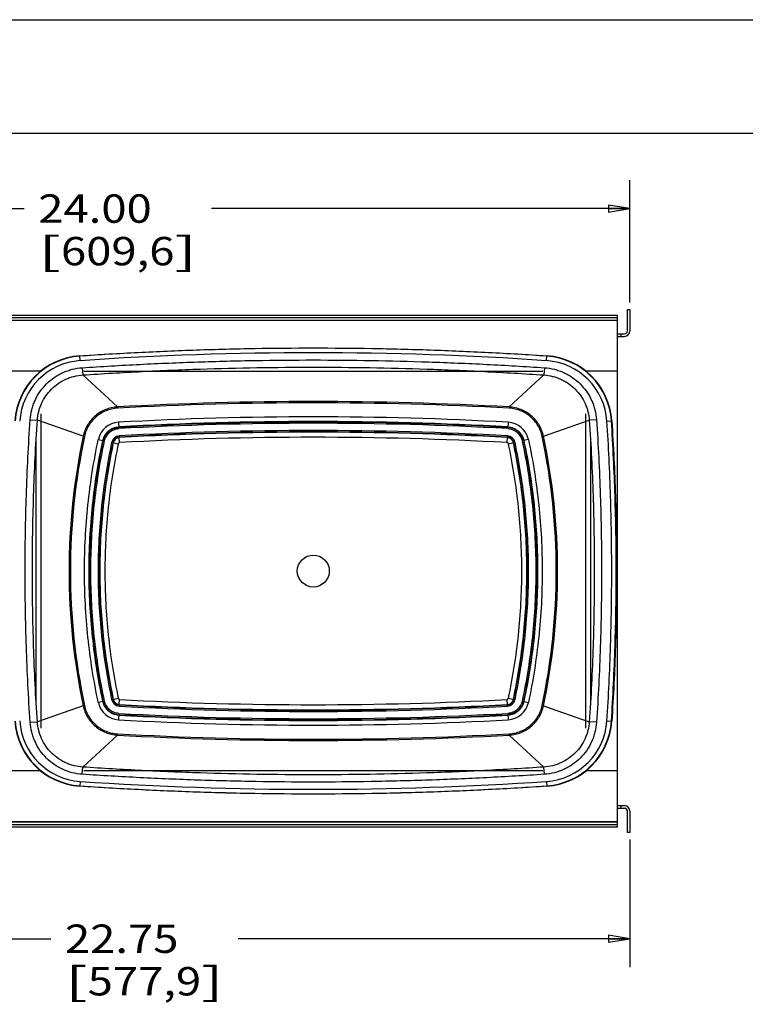
# Model space of a CAD drawing. Units: inches. Extents: x 0 to 17, y 0 to 11.
# Drawn here: x 4.1 to 7.3, y 6.7 to 11 of the extents above; entities that cross this region are included whole.
import ezdxf
from ezdxf.enums import TextEntityAlignment as Align

# ---------------------------------------------------------------- set-up
doc = ezdxf.new("R2010")
doc.units = ezdxf.units.IN
doc.header["$LTSCALE"] = 0.935
doc.header["$MEASUREMENT"] = 0
doc.layers.get('0').update_dxf_attribs({"linetype": 'CONTINUOUS'})
doc.layers.add('02___PRT_ALL_AXES', color=7, linetype='CONTINUOUS')
doc.layers.add('06___PRT_ALL_SURFS', color=7, linetype='CONTINUOUS')
doc.styles.get("Standard").update_dxf_attribs({"font": 'bluprnt.ttf'})
doc.dimstyles.new('DIMSTYLE_1', dxfattribs={"dimtxt": 0.125, "dimasz": 0.09375, "dimexe": 0.125, "dimexo": 0.03125, "dimgap": 0.0625, "dimtad": 0, "dimtih": 1, "dimtoh": 1, "dimlfac": 5.319149, "dimzin": 4, "dimdsep": 46, "dimtxsty": 'Standard', "dimblk": 'CLOSED', "dimblk1": 'CLOSED', "dimblk2": 'CLOSED', "dimcen": 0.09, "dimadec": 3, "dimazin": 1, "dimtfac": 1, "dimtdec": 3, "dimtofl": 0, "dimtmove": 0, "dimatfit": 3, "dimldrblk": 'CLOSED', "dimfxl": 0, "dimtolj": 1, "dimtzin": 4, "dimarcsym": 0})

# ---------------------------------------------------------------- blocks, each defined once
blk = doc.blocks.new('_CLOSED')
at = {"color": 0, "linetype": 'ByBlock'}
for p, q in [((0, 0), (-1, 0.167)), ((-1, 0.167), (-1, -0.167)), ((-1, -0.167), (0, 0)), ((-1, 0), (0, 0))]:
    blk.add_line(p, q, dxfattribs=at)
blk = doc.blocks.new('*D7')
at = {"color": 7, "linetype": 'Continuous'}
for p, q in [((2.4945, 7.4263), (2.4945, 6.8249)), ((6.7718, 7.3866), (6.7718, 6.8249)), ((2.4945, 6.9499), (4.2206, 6.9499)), ((6.7718, 6.9499), (5.0456, 6.9499))]:
    blk.add_line(p, q, dxfattribs=at)
at = {"color": 7, "linetype": 'Continuous', "xscale": 0.09375, "yscale": 0.09375, "zscale": 0.09375, "rotation": 180}
blk.add_blockref('_CLOSED', (2.4945, 6.9499), dxfattribs=at)
at = {"color": 7, "linetype": 'Continuous', "xscale": 0.09375, "yscale": 0.09375, "zscale": 0.09375}
blk.add_blockref('_CLOSED', (6.7718, 6.9499), dxfattribs=at)
at = {"color": 7, "linetype": 'Continuous'}
for s, p, p2 in [('22.75', (4.2831, 6.8874), (4.7831, 6.8874)), ('[', (4.2831, 6.6999), (4.3831, 6.6999)), ('577,9', (4.3831, 6.6999), (4.8831, 6.6999)), (']', (4.8831, 6.6999), (4.9831, 6.6999))]:
    blk.add_text(s, height=0.125, dxfattribs=at).set_placement(p, p2, align=Align.FIT)
blk = doc.blocks.new('*D10')
at = {"color": 7, "linetype": 'Continuous'}
for p, q in [((2.2595, 9.7143), (2.2595, 10.2925)), ((6.7718, 9.754), (6.7718, 10.2925)), ((2.2595, 10.1675), (4.1031, 10.1675)), ((6.7718, 10.1675), (4.9281, 10.1675))]:
    blk.add_line(p, q, dxfattribs=at)
at = {"color": 7, "linetype": 'Continuous', "xscale": 0.09375, "yscale": 0.09375, "zscale": 0.09375, "rotation": 180}
blk.add_blockref('_CLOSED', (2.2595, 10.1675), dxfattribs=at)
at = {"color": 7, "linetype": 'Continuous', "xscale": 0.09375, "yscale": 0.09375, "zscale": 0.09375}
blk.add_blockref('_CLOSED', (6.7718, 10.1675), dxfattribs=at)
at = {"color": 7, "linetype": 'Continuous'}
for s, p, p2 in [('24.00', (4.1656, 10.105), (4.6656, 10.105)), ('[', (4.1656, 9.9175), (4.2656, 9.9175)), ('609,6', (4.2656, 9.9175), (4.7656, 9.9175)), (']', (4.7656, 9.9175), (4.8656, 9.9175))]:
    blk.add_text(s, height=0.125, dxfattribs=at).set_placement(p, p2, align=Align.FIT)

msp = doc.modelspace()

# ---------------------------------------------------------------- linework, layer by layer
at = {"color": 7, "linetype": 'Continuous'}
for p, q in [((0, 11), (17, 11)), ((0.5, 10.5), (16.5, 10.5)), ((6.7605, 9.7228), (6.7718, 9.7228)), ((6.7605, 9.6288), (6.7605, 9.7228)), ((6.7718, 9.7228), (6.7718, 9.6288)), ((2.9175, 9.6983), (6.7167, 9.6983)), ((6.7167, 7.4658), (6.7167, 9.6983)), ((6.7167, 9.6748), (2.5582, 9.6748)), ((6.7167, 9.6156), (6.7474, 9.6156)), ((6.7167, 9.6043), (6.7474, 9.6043)), ((6.7323, 9.6156), (6.7323, 9.6043)), ((4.1763, 9.4511), (3.9763, 9.4511)), ((4.3667, 9.4511), (6.3877, 9.4511)), ((6.7167, 9.4511), (6.5782, 9.4511)), ((4.1787, 7.8775), (4.1787, 9.2631)), ((6.5757, 9.2631), (6.5757, 7.8775)), ((4.1763, 7.6895), (3.9763, 7.6895)), ((6.3877, 7.6895), (4.3667, 7.6895)), ((6.7167, 7.6895), (6.5782, 7.6895)), ((6.7167, 7.5363), (6.7474, 7.5363)), ((6.7167, 7.525), (6.7474, 7.525)), ((6.7323, 7.5363), (6.7323, 7.525)), ((6.7605, 7.4179), (6.7605, 7.5119)), ((6.7718, 7.5119), (6.7718, 7.4179)), ((2.5582, 7.4658), (6.7167, 7.4658)), ((6.7167, 7.4423), (6.7167, 7.4647)), ((3.1525, 7.4423), (6.7167, 7.4423)), ((6.7718, 7.4179), (6.7605, 7.4179))]:
    msp.add_line(p, q, dxfattribs=at)
at = {"color": 9, "linetype": 'Continuous'}
for p, q in [((2.9175, 9.687), (6.7167, 9.687)), ((2.9175, 9.6759), (6.7167, 9.6759)), ((4.3499, 9.4974), (4.3485, 9.5186)), ((6.4046, 9.4974), (6.406, 9.5186)), ((4.3592, 9.4661), (4.3613, 9.4343)), ((6.3953, 9.4661), (6.3932, 9.4343)), ((4.5143, 9.2934), (4.3613, 9.4343)), ((6.2402, 9.2934), (6.3932, 9.4343)), ((4.1298, 9.2369), (4.1616, 9.2348)), ((4.3637, 9.1644), (4.1616, 9.2348)), ((6.3908, 9.1644), (6.5928, 9.2348)), ((6.6247, 9.2369), (6.5928, 9.2348)), ((6.6707, 9.2305), (6.6919, 9.2319)), ((4.5237, 9.1362), (4.5224, 9.1603)), ((6.2308, 9.1362), (6.2321, 9.1603)), ((4.1562, 7.9928), (4.1562, 9.1478)), ((4.4944, 9.1364), (4.5181, 9.1313)), ((6.2364, 9.1313), (6.2601, 9.1364)), ((6.5983, 9.1478), (6.5983, 7.9928)), ((4.4944, 8.0042), (4.5181, 8.0093)), ((4.5224, 7.9803), (4.5237, 8.0045)), ((6.2321, 7.9803), (6.2308, 8.0045)), ((6.2364, 8.0093), (6.2601, 8.0042)), ((4.3637, 7.9762), (4.1616, 7.9058)), ((6.3908, 7.9762), (6.5928, 7.9058)), ((4.1298, 7.9037), (4.1616, 7.9058)), ((6.6247, 7.9037), (6.5928, 7.9058)), ((6.6707, 7.9101), (6.6919, 7.9087)), ((4.5143, 7.8472), (4.3613, 7.7064)), ((6.2402, 7.8472), (6.3932, 7.7064)), ((4.3592, 7.6745), (4.3613, 7.7064)), ((6.3953, 7.6745), (6.3932, 7.7064)), ((4.3499, 7.6433), (4.3485, 7.6221)), ((6.4046, 7.6433), (6.406, 7.6221)), ((3.1525, 7.4647), (6.7167, 7.4647)), ((3.1525, 7.4536), (6.7167, 7.4536))]:
    msp.add_line(p, q, dxfattribs=at)
at = {"color": 7, "linetype": 'Continuous'}
for centre, radius, start, end in [((6.7474, 9.6288), 0.0244, 270, 360), ((6.7474, 9.6288), 0.0132, 270, 360), ((4.3693, 9.2119), 0.3074, 93.8833, 176.2732), ((6.3852, 9.2119), 0.3074, 3.7268, 86.1167), ((4.3693, 7.9287), 0.3074, 183.7268, 266.1167), ((6.3852, 7.9287), 0.3074, 273.8833, 356.2732), ((6.7474, 7.5119), 0.0244, 0, 90), ((6.7474, 7.5119), 0.0132, 0, 90)]:
    msp.add_arc(centre, radius, start, end, dxfattribs=at)
at = {"color": 9, "linetype": 'Continuous'}
for centre, radius, start, end in [((5.3772, -5.6156), 15.1676, 86.11128, 93.88872), ((4.3693, 9.2119), 0.3058, 93.8833, 176.2732), ((5.3772, -5.6156), 15.1478, 86.11127, 93.88873), ((6.3852, 9.2119), 0.3058, 3.7268, 86.1167), ((4.3693, 9.2119), 0.2861, 93.8833, 176.2732), ((6.3852, 9.2119), 0.2861, 3.7268, 86.1167), ((5.3772, -6.3858), 15.5678, 86.85261, 93.14739), ((5.3772, -6.3859), 15.5455, 86.85261, 93.14739), ((5.3772, 23.5265), 15.5455, 266.85261, 273.14739), ((5.3772, 23.5265), 15.5678, 266.85261, 273.14739), ((4.3693, 7.9287), 0.3058, 183.7268, 266.1167), ((4.3693, 7.9287), 0.2861, 183.7268, 266.1167), ((6.3852, 7.9287), 0.2861, 273.8833, 356.2732), ((6.3852, 7.9287), 0.3058, 273.8833, 356.2732), ((5.3772, 22.7562), 15.1478, 266.11127, 273.88873), ((5.3772, 22.7562), 15.1676, 266.11128, 273.88872)]:
    msp.add_arc(centre, radius, start, end, dxfattribs=at)
at = {"color": 7, "linetype": 'Continuous'}
for points, knots in [([(4.3485, 9.5186), (4.4341, 9.5244), (4.6054, 9.5346), (4.8626, 9.5455), (5.1199, 9.552), (5.3772, 9.5542), (5.6346, 9.552), (5.8919, 9.5455), (6.1491, 9.5346), (6.3204, 9.5244), (6.406, 9.5186)], [0, 0, 0, 0, 0.125, 0.25, 0.375, 0.5, 0.625, 0.75, 0.875, 1, 1, 1, 1]), ([(6.6919, 9.2319), (6.6955, 9.1768), (6.7017, 9.0667), (6.7082, 8.9013), (6.7121, 8.7358), (6.7134, 8.5703), (6.7121, 8.4048), (6.7082, 8.2393), (6.7017, 8.0739), (6.6955, 7.9638), (6.6919, 7.9087)], [0, 0, 0, 0, 0.125, 0.250001, 0.375001, 0.5, 0.625, 0.749999, 0.875, 1, 1, 1, 1]), ([(6.406, 7.6221), (6.3204, 7.6162), (6.1491, 7.6061), (5.8919, 7.5952), (5.6346, 7.5886), (5.3772, 7.5864), (5.1199, 7.5886), (4.8626, 7.5952), (4.6054, 7.6061), (4.4341, 7.6162), (4.3485, 7.6221)], [0, 0, 0, 0, 0.125, 0.25, 0.375, 0.5, 0.625, 0.75, 0.875, 1, 1, 1, 1])]:
    msp.add_open_spline(points, degree=3, knots=knots, dxfattribs=at)
at = {"color": 9, "linetype": 'Continuous'}
for points, knots in [([(4.1298, 9.2369), (4.1308, 9.2516), (4.1343, 9.2736), (4.1428, 9.3018), (4.1538, 9.3292), (4.1721, 9.3614), (4.2006, 9.3955), (4.229, 9.4192), (4.254, 9.4349), (4.2737, 9.4449), (4.2943, 9.4532), (4.3225, 9.4616), (4.3445, 9.4651), (4.3592, 9.4661)], [0, 0, 0, 0, 0.124953, 0.187492, 0.250031, 0.374985, 0.499938, 0.624892, 0.687431, 0.749971, 0.812511, 0.875049, 1, 1, 1, 1]), ([(4.3592, 9.4661), (4.4439, 9.4718), (4.6134, 9.4818), (4.8679, 9.4926), (5.1225, 9.499), (5.3773, 9.5011), (5.632, 9.499), (5.8866, 9.4926), (6.1411, 9.4818), (6.3106, 9.4718), (6.3953, 9.4661)], [0, 0, 0, 0, 0.125001, 0.250002, 0.375002, 0.500002, 0.625002, 0.750001, 0.875001, 1, 1, 1, 1]), ([(4.3613, 9.4343), (4.4485, 9.4401), (4.6207, 9.4503), (4.8765, 9.4609), (5.128, 9.4672), (5.3772, 9.4692), (5.6265, 9.4672), (5.878, 9.4609), (6.1338, 9.4503), (6.306, 9.4401), (6.3932, 9.4343)], [0, 0, 0, 0, 0.128901, 0.254458, 0.377786, 0.5, 0.622214, 0.745542, 0.871099, 1, 1, 1, 1]), ([(6.3953, 9.4661), (6.41, 9.4651), (6.432, 9.4616), (6.4602, 9.4532), (6.4808, 9.4449), (6.5005, 9.4349), (6.5255, 9.4192), (6.5539, 9.3955), (6.5824, 9.3614), (6.6007, 9.3292), (6.6117, 9.3018), (6.6202, 9.2736), (6.6237, 9.2516), (6.6247, 9.2369)], [0, 0, 0, 0, 0.124951, 0.18749, 0.25003, 0.312569, 0.375109, 0.500062, 0.625015, 0.749969, 0.812508, 0.875047, 1, 1, 1, 1]), ([(4.1616, 9.2348), (4.1625, 9.2476), (4.1656, 9.2667), (4.1729, 9.2913), (4.1825, 9.3151), (4.1985, 9.3431), (4.2232, 9.3728), (4.253, 9.3975), (4.281, 9.4135), (4.3048, 9.423), (4.3294, 9.4304), (4.3485, 9.4334), (4.3613, 9.4343)], [0, 0, 0, 0, 0.124969, 0.187516, 0.250063, 0.375033, 0.500003, 0.624972, 0.749942, 0.812489, 0.875035, 1, 1, 1, 1]), ([(6.3932, 9.4343), (6.406, 9.4334), (6.4251, 9.4304), (6.4497, 9.423), (6.4676, 9.4158), (6.4847, 9.4071), (6.5065, 9.3934), (6.5313, 9.3728), (6.556, 9.3431), (6.572, 9.3151), (6.5816, 9.2913), (6.5889, 9.2667), (6.592, 9.2476), (6.5928, 9.2348)], [0, 0, 0, 0, 0.12495, 0.187489, 0.250028, 0.312567, 0.375107, 0.50006, 0.625014, 0.749968, 0.812508, 0.875047, 1, 1, 1, 1]), ([(4.1298, 7.9037), (4.1224, 8.0146), (4.1141, 8.1812), (4.1087, 8.4035), (4.1074, 8.5703), (4.1087, 8.7371), (4.1141, 8.9594), (4.1224, 9.126), (4.1298, 9.2369)], [0, 0, 0, 0, 0.249996, 0.374998, 0.5, 0.625002, 0.750004, 1, 1, 1, 1]), ([(4.1616, 7.9058), (4.1542, 8.0164), (4.146, 8.1825), (4.1407, 8.4041), (4.1393, 8.5703), (4.1407, 8.7366), (4.146, 8.9581), (4.1542, 9.1242), (4.1616, 9.2348)], [0, 0, 0, 0, 0.249996, 0.374998, 0.5, 0.625002, 0.750004, 1, 1, 1, 1]), ([(6.5928, 9.2348), (6.6003, 9.1242), (6.6085, 8.9581), (6.6138, 8.7366), (6.6152, 8.5703), (6.6138, 8.4041), (6.6085, 8.1825), (6.6003, 8.0164), (6.5928, 7.9058)], [0, 0, 0, 0, 0.249996, 0.374998, 0.5, 0.625002, 0.750004, 1, 1, 1, 1]), ([(6.6247, 9.2369), (6.6321, 9.126), (6.6404, 8.9594), (6.6457, 8.7371), (6.6471, 8.5703), (6.6457, 8.4035), (6.6404, 8.1812), (6.6321, 8.0146), (6.6247, 7.9037)], [0, 0, 0, 0, 0.249996, 0.374998, 0.5, 0.625002, 0.750004, 1, 1, 1, 1]), ([(6.6707, 7.9101), (6.6778, 8.02), (6.6857, 8.185), (6.6908, 8.4051), (6.6921, 8.5703), (6.6908, 8.7355), (6.6857, 8.9556), (6.6778, 9.1206), (6.6707, 9.2305)], [0, 0, 0, 0, 0.249996, 0.374998, 0.5, 0.625002, 0.750004, 1, 1, 1, 1]), ([(6.6904, 7.9088), (6.6975, 8.0189), (6.7054, 8.1842), (6.7106, 8.4048), (6.7119, 8.5703), (6.7106, 8.7358), (6.7054, 8.9564), (6.6975, 9.1217), (6.6904, 9.2318)], [0, 0, 0, 0, 0.249996, 0.374998, 0.5, 0.625002, 0.750004, 1, 1, 1, 1]), ([(4.5225, 9.1585), (4.521, 9.1584), (4.5179, 9.158), (4.5119, 9.1561), (4.5052, 9.1521), (4.5002, 9.1461), (4.4974, 9.1405), (4.4965, 9.1375), (4.4962, 9.136)], [0, 0, 0, 0, 0.125246, 0.250509, 0.50016, 0.749709, 0.874863, 1, 1, 1, 1]), ([(6.2583, 9.136), (6.258, 9.1375), (6.2571, 9.1405), (6.255, 9.1447), (6.2523, 9.1485), (6.249, 9.1518), (6.2452, 9.1545), (6.2411, 9.1566), (6.2366, 9.158), (6.2335, 9.1584), (6.232, 9.1585)], [0, 0, 0, 0, 0.124929, 0.249874, 0.374845, 0.499848, 0.624874, 0.749917, 0.874968, 1, 1, 1, 1]), ([(4.4962, 9.136), (4.4764, 9.0432), (4.4466, 8.8552), (4.4317, 8.5703), (4.4466, 8.2854), (4.4764, 8.0975), (4.4962, 8.0046)], [0, 0, 0, 0, 0.25, 0.5, 0.75, 1, 1, 1, 1]), ([(4.5181, 9.1313), (4.4984, 9.0393), (4.4689, 8.8529), (4.4541, 8.5703), (4.4689, 8.2877), (4.4984, 8.1014), (4.5181, 8.0093)], [0, 0, 0, 0, 0.25, 0.5, 0.75, 1, 1, 1, 1]), ([(4.5237, 9.1362), (4.5231, 9.1361), (4.5221, 9.1359), (4.5209, 9.1353), (4.5198, 9.1345), (4.5189, 9.1335), (4.5183, 9.1323), (4.5181, 9.1317), (4.5181, 9.1313)], [0, 0, 0, 0, 0.24969, 0.374928, 0.500161, 0.749727, 0.874871, 1, 1, 1, 1]), ([(6.2364, 9.1313), (6.2364, 9.1317), (6.2362, 9.1323), (6.2356, 9.1335), (6.2347, 9.1345), (6.2336, 9.1353), (6.2324, 9.1359), (6.2314, 9.1361), (6.2308, 9.1362)], [0, 0, 0, 0, 0.125126, 0.250265, 0.499829, 0.625091, 0.750312, 1, 1, 1, 1]), ([(6.2364, 8.0093), (6.256, 8.1014), (6.2856, 8.2877), (6.3004, 8.5703), (6.2856, 8.8529), (6.256, 9.0393), (6.2364, 9.1313)], [0, 0, 0, 0, 0.25, 0.5, 0.75, 1, 1, 1, 1]), ([(6.2583, 8.0046), (6.2781, 8.0975), (6.3079, 8.2854), (6.3228, 8.5703), (6.3079, 8.8552), (6.2781, 9.0432), (6.2583, 9.136)], [0, 0, 0, 0, 0.25, 0.5, 0.75, 1, 1, 1, 1]), ([(4.4962, 8.0046), (4.4965, 8.0031), (4.4974, 8.0001), (4.4995, 7.996), (4.5022, 7.9922), (4.5055, 7.9888), (4.5092, 7.9861), (4.5134, 7.984), (4.5179, 7.9827), (4.521, 7.9822), (4.5225, 7.9821)], [0, 0, 0, 0, 0.124929, 0.249874, 0.374845, 0.499848, 0.624874, 0.749917, 0.874968, 1, 1, 1, 1]), ([(4.5181, 8.0093), (4.5181, 8.009), (4.5183, 8.0083), (4.5189, 8.0071), (4.5198, 8.0061), (4.5209, 8.0053), (4.5221, 8.0047), (4.5231, 8.0045), (4.5237, 8.0045)], [0, 0, 0, 0, 0.125126, 0.250265, 0.499829, 0.625091, 0.750312, 1, 1, 1, 1]), ([(6.2308, 8.0045), (6.2314, 8.0045), (6.2324, 8.0047), (6.2336, 8.0053), (6.2347, 8.0061), (6.2356, 8.0071), (6.2362, 8.0083), (6.2364, 8.009), (6.2364, 8.0093)], [0, 0, 0, 0, 0.24969, 0.374928, 0.500161, 0.749727, 0.874871, 1, 1, 1, 1]), ([(6.232, 7.9821), (6.2335, 7.9822), (6.2366, 7.9827), (6.2425, 7.9845), (6.2493, 7.9886), (6.2543, 7.9946), (6.2571, 8.0001), (6.258, 8.0031), (6.2583, 8.0046)], [0, 0, 0, 0, 0.125246, 0.250509, 0.50016, 0.749709, 0.874863, 1, 1, 1, 1]), ([(4.3592, 7.6745), (4.3445, 7.6755), (4.3225, 7.679), (4.2943, 7.6875), (4.2737, 7.6957), (4.254, 7.7058), (4.229, 7.7215), (4.2006, 7.7451), (4.1721, 7.7792), (4.1538, 7.8114), (4.1428, 7.8388), (4.1343, 7.867), (4.1308, 7.889), (4.1298, 7.9037)], [0, 0, 0, 0, 0.124951, 0.18749, 0.25003, 0.312569, 0.375109, 0.500062, 0.625015, 0.749969, 0.812508, 0.875047, 1, 1, 1, 1]), ([(4.3613, 7.7064), (4.3485, 7.7072), (4.3294, 7.7103), (4.3048, 7.7176), (4.2869, 7.7248), (4.2698, 7.7335), (4.248, 7.7472), (4.2232, 7.7678), (4.1985, 7.7975), (4.1825, 7.8255), (4.1729, 7.8493), (4.1656, 7.8739), (4.1625, 7.893), (4.1616, 7.9058)], [0, 0, 0, 0, 0.12495, 0.187489, 0.250028, 0.312567, 0.375107, 0.50006, 0.625014, 0.749968, 0.812508, 0.875047, 1, 1, 1, 1]), ([(6.5928, 7.9058), (6.592, 7.893), (6.5889, 7.8739), (6.5816, 7.8493), (6.572, 7.8255), (6.556, 7.7975), (6.5313, 7.7678), (6.5015, 7.7431), (6.4735, 7.7272), (6.4497, 7.7176), (6.4251, 7.7103), (6.406, 7.7072), (6.3932, 7.7064)], [0, 0, 0, 0, 0.124969, 0.187516, 0.250063, 0.375033, 0.500003, 0.624972, 0.749942, 0.812489, 0.875035, 1, 1, 1, 1]), ([(6.6247, 7.9037), (6.6237, 7.889), (6.6202, 7.867), (6.6117, 7.8388), (6.6007, 7.8114), (6.5824, 7.7792), (6.5539, 7.7451), (6.5255, 7.7215), (6.5005, 7.7058), (6.4808, 7.6957), (6.4602, 7.6875), (6.432, 7.679), (6.41, 7.6755), (6.3953, 7.6745)], [0, 0, 0, 0, 0.124953, 0.187492, 0.250031, 0.374985, 0.499938, 0.624892, 0.687431, 0.749971, 0.812511, 0.875049, 1, 1, 1, 1]), ([(6.3932, 7.7064), (6.306, 7.7005), (6.1338, 7.6904), (5.878, 7.6797), (5.6265, 7.6735), (5.3772, 7.6714), (5.128, 7.6735), (4.8765, 7.6797), (4.6207, 7.6904), (4.4485, 7.7005), (4.3613, 7.7064)], [0, 0, 0, 0, 0.128901, 0.254458, 0.377786, 0.5, 0.622214, 0.745542, 0.871099, 1, 1, 1, 1]), ([(6.3953, 7.6745), (6.3106, 7.6688), (6.1411, 7.6588), (5.8866, 7.6481), (5.632, 7.6416), (5.3772, 7.6395), (5.1225, 7.6416), (4.8679, 7.6481), (4.6134, 7.6588), (4.4439, 7.6688), (4.3592, 7.6745)], [0, 0, 0, 0, 0.125001, 0.250002, 0.375002, 0.500002, 0.625002, 0.750001, 0.875001, 1, 1, 1, 1])]:
    msp.add_open_spline(points, degree=3, knots=knots, dxfattribs=at)
at = {"layer": '02___PRT_ALL_AXES', "color": 7, "linetype": 'Continuous'}
msp.add_circle((5.3772, 8.5703), 0.0705, dxfattribs=at)
at = {"layer": '06___PRT_ALL_SURFS', "color": 9, "linetype": 'Continuous'}
for p, q in [((4.5143, 9.2934), (4.5146, 9.2878)), ((6.2402, 9.2934), (6.2399, 9.2878)), ((4.5188, 9.2259), (4.5203, 9.1978)), ((6.2357, 9.2259), (6.2342, 9.1978)), ((4.3637, 9.1644), (4.3692, 9.1632)), ((4.5221, 9.1659), (4.5224, 9.1603)), ((6.2324, 9.1659), (6.2321, 9.1603)), ((6.3908, 9.1644), (6.3853, 9.1632)), ((4.4301, 9.1501), (4.4577, 9.1442)), ((4.4889, 9.1376), (4.4944, 9.1364)), ((6.2656, 9.1376), (6.2601, 9.1364)), ((6.3244, 9.1501), (6.2968, 9.1442)), ((4.4577, 7.9964), (4.4301, 7.9905)), ((4.4889, 8.0031), (4.4944, 8.0042)), ((6.2656, 8.0031), (6.2601, 8.0042)), ((6.2968, 7.9964), (6.3244, 7.9905)), ((4.3637, 7.9762), (4.3692, 7.9774)), ((4.5203, 7.9428), (4.5188, 7.9147)), ((4.5221, 7.9747), (4.5224, 7.9803)), ((6.2324, 7.9747), (6.2321, 7.9803)), ((6.2342, 7.9428), (6.2357, 7.9147)), ((6.3908, 7.9762), (6.3853, 7.9774)), ((4.5143, 7.8472), (4.5146, 7.8528)), ((6.2402, 7.8472), (6.2399, 7.8528))]:
    msp.add_line(p, q, dxfattribs=at)
for centre, radius, start, end in [((5.3772, -6.3744), 15.6915, 86.8474, 93.1526), ((5.3772, -6.3752), 15.6867, 86.84756, 93.15244), ((5.3772, -6.3859), 15.6354, 86.85261, 93.14739), ((4.5241, 9.1301), 0.096, 93.1425, 167.9632), ((5.3772, -6.3859), 15.6149, 86.85261, 93.14739), ((5.3772, -6.3859), 15.6128, 86.85261, 93.14739), ((5.3772, -6.3859), 15.6072, 86.85261, 93.14739), ((6.2304, 9.1301), 0.0735, 12.0404, 86.858), ((6.2304, 9.1301), 0.096, 12.0368, 86.8575), ((7.1648, 8.5703), 2.8634, 168.0259, 191.9741), ((7.1651, 8.5703), 2.858, 168.0269, 191.9731), ((4.5241, 9.1301), 0.0359, 93.1345, 167.9489), ((4.5241, 9.1301), 0.0303, 93.1311, 167.9449), ((5.3772, -6.3859), 15.5753, 86.85261, 93.14739), ((5.3772, -6.3859), 15.5697, 86.85261, 93.14739), ((6.2304, 9.1301), 0.0303, 12.0547, 86.8673), ((6.2304, 9.1301), 0.0359, 12.0504, 86.8661), ((3.5894, 8.5703), 2.858, 348.0269, 11.9731), ((3.5897, 8.5703), 2.8634, 348.0259, 11.9741), ((4.5241, 8.0106), 0.096, 192.0368, 266.8575), ((4.5241, 8.0106), 0.0735, 192.0404, 266.858), ((4.5241, 8.0106), 0.0359, 192.0504, 266.8661), ((4.5241, 8.0106), 0.0303, 192.0547, 266.8673), ((6.2304, 8.0106), 0.0303, 273.1311, 347.9449), ((6.2304, 8.0106), 0.0359, 273.1345, 347.9489), ((6.2304, 8.0106), 0.096, 273.1425, 347.9632), ((5.3772, 23.5265), 15.6072, 266.85261, 273.14739), ((5.3772, 23.5265), 15.5753, 266.85261, 273.14739), ((5.3772, 23.5265), 15.5697, 266.85261, 273.14739), ((5.3772, 23.5265), 15.6354, 266.85261, 273.14739), ((5.3772, 23.5265), 15.6149, 266.85261, 273.14739), ((5.3772, 23.5265), 15.6128, 266.85261, 273.14739), ((5.3772, 23.515), 15.6915, 266.8474, 273.1526), ((5.3772, 23.5158), 15.6867, 266.84756, 273.15244)]:
    msp.add_arc(centre, radius, start, end, dxfattribs=at)
for points, knots in [([(4.5143, 9.2934), (4.5054, 9.2929), (4.4878, 9.2905), (4.4622, 9.2826), (4.4383, 9.2706), (4.4167, 9.255), (4.3978, 9.236), (4.3824, 9.2142), (4.3707, 9.1902), (4.3655, 9.1731), (4.3637, 9.1644)], [0, 0, 0, 0, 0.125002, 0.249999, 0.375, 0.5, 0.625, 0.75, 0.874998, 1, 1, 1, 1]), ([(4.5146, 9.2878), (4.506, 9.2873), (4.489, 9.285), (4.4643, 9.2773), (4.4412, 9.2658), (4.4203, 9.2507), (4.4022, 9.2323), (4.3872, 9.2113), (4.3759, 9.1881), (4.371, 9.1716), (4.3692, 9.1632)], [0, 0, 0, 0, 0.125001, 0.25, 0.375, 0.5, 0.625, 0.75, 0.874999, 1, 1, 1, 1]), ([(6.3853, 9.1632), (6.3835, 9.1716), (6.3786, 9.1881), (6.3673, 9.2113), (6.3523, 9.2323), (6.3342, 9.2507), (6.3133, 9.2658), (6.2902, 9.2773), (6.2655, 9.285), (6.2485, 9.2873), (6.2399, 9.2878)], [0, 0, 0, 0, 0.125001, 0.25, 0.375, 0.5, 0.625, 0.75, 0.874999, 1, 1, 1, 1]), ([(6.3908, 9.1644), (6.3889, 9.1731), (6.3838, 9.1902), (6.3721, 9.2142), (6.3566, 9.236), (6.3378, 9.255), (6.3162, 9.2706), (6.2923, 9.2826), (6.2667, 9.2905), (6.2491, 9.2929), (6.2402, 9.2934)], [0, 0, 0, 0, 0.125002, 0.25, 0.375, 0.5, 0.625, 0.750001, 0.874998, 1, 1, 1, 1]), ([(4.4502, 9.1458), (4.451, 9.1498), (4.4534, 9.1577), (4.4588, 9.1688), (4.466, 9.1789), (4.4747, 9.1877), (4.4847, 9.195), (4.4958, 9.2005), (4.5076, 9.2042), (4.5158, 9.2053), (4.5199, 9.2055)], [0, 0, 0, 0, 0.124999, 0.249998, 0.374998, 0.5, 0.625001, 0.750001, 0.875001, 1, 1, 1, 1]), ([(4.4522, 9.1454), (4.453, 9.1493), (4.4554, 9.157), (4.4606, 9.1678), (4.4676, 9.1776), (4.4761, 9.1861), (4.4858, 9.1932), (4.4966, 9.1985), (4.5081, 9.2021), (4.516, 9.2032), (4.52, 9.2034)], [0, 0, 0, 0, 0.125002, 0.25, 0.375, 0.5, 0.625, 0.75, 0.874998, 1, 1, 1, 1]), ([(6.2346, 9.2055), (6.2387, 9.2053), (6.2469, 9.2042), (6.2587, 9.2005), (6.2698, 9.195), (6.2798, 9.1877), (6.2885, 9.1789), (6.2957, 9.1688), (6.3011, 9.1577), (6.3035, 9.1498), (6.3043, 9.1458)], [0, 0, 0, 0, 0.124999, 0.249999, 0.374999, 0.5, 0.625001, 0.750001, 0.875001, 1, 1, 1, 1]), ([(4.4577, 9.1442), (4.4584, 9.1478), (4.4606, 9.1549), (4.4655, 9.1649), (4.4719, 9.174), (4.4797, 9.1819), (4.4887, 9.1884), (4.4987, 9.1933), (4.5093, 9.1966), (4.5167, 9.1976), (4.5203, 9.1978)], [0, 0, 0, 0, 0.125002, 0.25, 0.374999, 0.5, 0.625, 0.75, 0.874998, 1, 1, 1, 1]), ([(6.2342, 9.1978), (6.2378, 9.1976), (6.2452, 9.1966), (6.2558, 9.1933), (6.2658, 9.1884), (6.2748, 9.1819), (6.2826, 9.174), (6.289, 9.1649), (6.2939, 9.1549), (6.296, 9.1478), (6.2968, 9.1442)], [0, 0, 0, 0, 0.125002, 0.250001, 0.375, 0.500001, 0.625001, 0.75, 0.874998, 1, 1, 1, 1]), ([(4.4301, 7.9905), (4.4099, 8.0857), (4.3793, 8.2783), (4.364, 8.5703), (4.3793, 8.8623), (4.4099, 9.0549), (4.4301, 9.1501)], [0, 0, 0, 0, 0.25, 0.5, 0.75, 1, 1, 1, 1]), ([(4.4502, 7.9948), (4.43, 8.0893), (4.3997, 8.2805), (4.3845, 8.5703), (4.3997, 8.8602), (4.43, 9.0514), (4.4502, 9.1458)], [0, 0, 0, 0, 0.25, 0.5, 0.75, 1, 1, 1, 1]), ([(4.4522, 7.9952), (4.4321, 8.0896), (4.4018, 8.2807), (4.3866, 8.5703), (4.4018, 8.8599), (4.4321, 9.051), (4.4522, 9.1454)], [0, 0, 0, 0, 0.25, 0.5, 0.75, 1, 1, 1, 1]), ([(4.4577, 7.9964), (4.4376, 8.0906), (4.4074, 8.2813), (4.3922, 8.5703), (4.4074, 8.8594), (4.4376, 9.05), (4.4577, 9.1442)], [0, 0, 0, 0, 0.25, 0.5, 0.75, 1, 1, 1, 1]), ([(4.4889, 9.1376), (4.4691, 9.0445), (4.4392, 8.856), (4.4242, 8.5703), (4.4392, 8.2846), (4.4691, 8.0962), (4.4889, 8.0031)], [0, 0, 0, 0, 0.25, 0.5, 0.75, 1, 1, 1, 1]), ([(4.4944, 9.1364), (4.4746, 9.0435), (4.4447, 8.8554), (4.4298, 8.5703), (4.4447, 8.2852), (4.4746, 8.0971), (4.4944, 8.0042)], [0, 0, 0, 0, 0.25, 0.5, 0.75, 1, 1, 1, 1]), ([(6.2601, 8.0042), (6.2799, 8.0971), (6.3097, 8.2852), (6.3247, 8.5703), (6.3097, 8.8554), (6.2799, 9.0435), (6.2601, 9.1364)], [0, 0, 0, 0, 0.25, 0.5, 0.75, 1, 1, 1, 1]), ([(6.2656, 8.0031), (6.2854, 8.0962), (6.3153, 8.2846), (6.3303, 8.5703), (6.3153, 8.856), (6.2854, 9.0445), (6.2656, 9.1376)], [0, 0, 0, 0, 0.25, 0.5, 0.75, 1, 1, 1, 1]), ([(6.2968, 9.1442), (6.3169, 9.05), (6.3471, 8.8594), (6.3623, 8.5703), (6.3471, 8.2813), (6.3169, 8.0906), (6.2968, 7.9964)], [0, 0, 0, 0, 0.25, 0.5, 0.75, 1, 1, 1, 1]), ([(6.3023, 9.1454), (6.3224, 9.051), (6.3527, 8.8599), (6.3679, 8.5703), (6.3527, 8.2807), (6.3224, 8.0896), (6.3023, 7.9952)], [0, 0, 0, 0, 0.25, 0.5, 0.75, 1, 1, 1, 1]), ([(6.3043, 9.1458), (6.3245, 9.0514), (6.3548, 8.8602), (6.37, 8.5703), (6.3548, 8.2805), (6.3245, 8.0893), (6.3043, 7.9948)], [0, 0, 0, 0, 0.25, 0.5, 0.75, 1, 1, 1, 1]), ([(6.3244, 9.1501), (6.3446, 9.0549), (6.3752, 8.8623), (6.3905, 8.5703), (6.3752, 8.2783), (6.3446, 8.0857), (6.3244, 7.9905)], [0, 0, 0, 0, 0.25, 0.5, 0.75, 1, 1, 1, 1]), ([(4.5199, 7.9351), (4.5158, 7.9354), (4.5076, 7.9365), (4.4958, 7.9401), (4.4847, 7.9457), (4.4747, 7.9529), (4.466, 7.9617), (4.4588, 7.9718), (4.4534, 7.9829), (4.451, 7.9908), (4.4502, 7.9948)], [0, 0, 0, 0, 0.124999, 0.249999, 0.374999, 0.5, 0.625001, 0.750001, 0.875001, 1, 1, 1, 1]), ([(4.5203, 7.9428), (4.5167, 7.943), (4.5093, 7.944), (4.4987, 7.9473), (4.4887, 7.9523), (4.4797, 7.9588), (4.4719, 7.9667), (4.4655, 7.9757), (4.4606, 7.9857), (4.4584, 7.9928), (4.4577, 7.9964)], [0, 0, 0, 0, 0.125002, 0.250001, 0.375, 0.500001, 0.625001, 0.75, 0.874998, 1, 1, 1, 1]), ([(6.2968, 7.9964), (6.296, 7.9928), (6.2939, 7.9857), (6.289, 7.9757), (6.2826, 7.9667), (6.2748, 7.9588), (6.2658, 7.9523), (6.2558, 7.9473), (6.2452, 7.944), (6.2378, 7.943), (6.2342, 7.9428)], [0, 0, 0, 0, 0.125002, 0.25, 0.374999, 0.5, 0.625, 0.75, 0.874998, 1, 1, 1, 1]), ([(6.3023, 7.9952), (6.3014, 7.9913), (6.2991, 7.9837), (6.2939, 7.9729), (6.2869, 7.963), (6.2784, 7.9545), (6.2687, 7.9475), (6.2579, 7.9421), (6.2464, 7.9385), (6.2385, 7.9374), (6.2345, 7.9372)], [0, 0, 0, 0, 0.125002, 0.25, 0.375, 0.5, 0.625, 0.75, 0.874998, 1, 1, 1, 1]), ([(6.3043, 7.9948), (6.3035, 7.9908), (6.3011, 7.9829), (6.2957, 7.9718), (6.2885, 7.9617), (6.2798, 7.9529), (6.2698, 7.9457), (6.2587, 7.9401), (6.2469, 7.9365), (6.2387, 7.9354), (6.2346, 7.9351)], [0, 0, 0, 0, 0.124999, 0.249998, 0.374998, 0.5, 0.625001, 0.750001, 0.875001, 1, 1, 1, 1]), ([(4.3637, 7.9762), (4.3655, 7.9676), (4.3707, 7.9505), (4.3824, 7.9265), (4.3978, 7.9047), (4.4167, 7.8857), (4.4383, 7.87), (4.4622, 7.858), (4.4878, 7.8501), (4.5054, 7.8477), (4.5143, 7.8472)], [0, 0, 0, 0, 0.125002, 0.25, 0.375, 0.5, 0.625, 0.750001, 0.874998, 1, 1, 1, 1]), ([(4.3692, 7.9774), (4.371, 7.969), (4.3759, 7.9525), (4.3872, 7.9293), (4.4022, 7.9083), (4.4203, 7.89), (4.4412, 7.8748), (4.4643, 7.8633), (4.489, 7.8557), (4.506, 7.8533), (4.5146, 7.8528)], [0, 0, 0, 0, 0.125001, 0.25, 0.375, 0.5, 0.625, 0.75, 0.874999, 1, 1, 1, 1]), ([(6.2399, 7.8528), (6.2485, 7.8533), (6.2655, 7.8557), (6.2902, 7.8633), (6.3133, 7.8748), (6.3342, 7.89), (6.3523, 7.9083), (6.3673, 7.9293), (6.3786, 7.9525), (6.3835, 7.969), (6.3853, 7.9774)], [0, 0, 0, 0, 0.125001, 0.25, 0.375, 0.5, 0.625, 0.75, 0.874999, 1, 1, 1, 1]), ([(6.2402, 7.8472), (6.2491, 7.8477), (6.2667, 7.8501), (6.2923, 7.858), (6.3162, 7.87), (6.3378, 7.8857), (6.3566, 7.9047), (6.3721, 7.9265), (6.3838, 7.9505), (6.3889, 7.9676), (6.3908, 7.9762)], [0, 0, 0, 0, 0.125002, 0.249999, 0.375, 0.5, 0.625, 0.75, 0.874998, 1, 1, 1, 1])]:
    msp.add_open_spline(points, degree=3, knots=knots, dxfattribs=at)

# ---------------------------------------------------------------- dimensions: what is measured, and where the dimension line sits
at = {"color": 7, "linetype": 'Continuous'}
for base, p1, p2, picture, middle in [((6.7718, 10.1675), (2.2595, 9.6831), (6.7718, 9.7228), '*D10', (4.5156, 10.0737)), ((6.7718, 6.9499), (2.4945, 7.4575), (6.7718, 7.4179), '*D7', (4.6331, 6.8561))]:
    dim = msp.add_linear_dim(base=base, p1=p1, p2=p2, text='<>\\P[]', dimstyle='DIMSTYLE_1', dxfattribs=at)
    dim.commit()
    dim.dimension.update_dxf_attribs({"geometry": picture, "text_midpoint": middle, "dimtype": 160})

doc.saveas('drawing.dxf')
